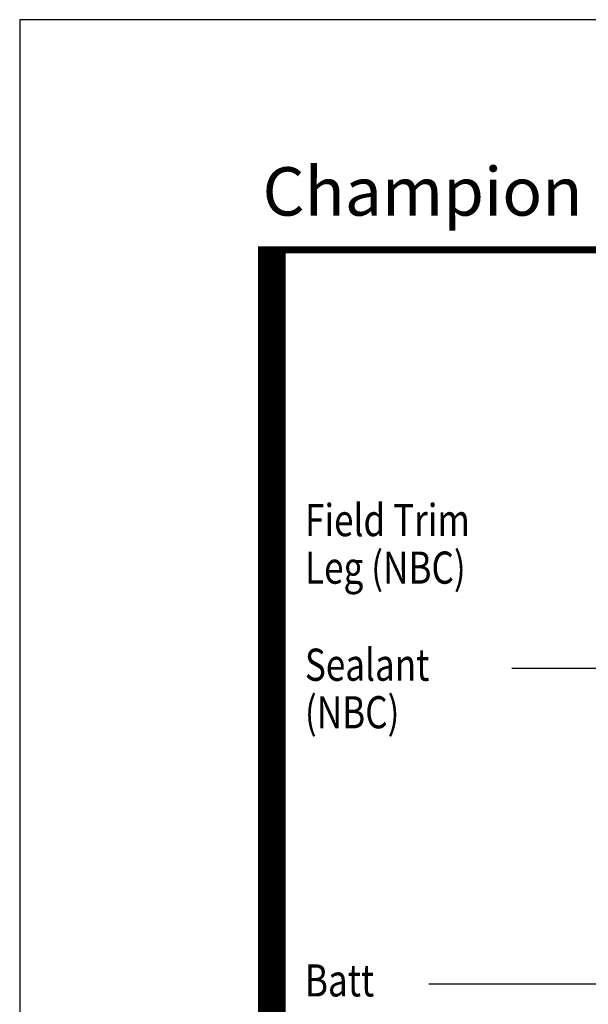
# Model space of a CAD drawing. Units: inches. Extents: x 0 to 17, y 0 to 22.
# Drawn here: x 0 to 3.3, y 16.3 to 22 of the extents above; entities that cross this region are included whole.
import ezdxf

# ---------------------------------------------------------------- set-up
doc = ezdxf.new("R2010")
doc.units = ezdxf.units.IN
doc.header["$MEASUREMENT"] = 0
doc.layers.add('Dimension', color=3, linetype='Continuous')
doc.styles.add('style-dimension', font='isoct.shx', dxfattribs={"width": 0.8, "height": 0.093})
doc.styles.add('SWISSB', font='swiss.ttf', dxfattribs={"height": 0.06})

msp = doc.modelspace()

# ---------------------------------------------------------------- linework, layer by layer
at = {"const_width": 0.16}
msp.add_lwpolyline([(15.563, 1.3312), (1.4577, 1.3313), (1.4583, 20.6885)], dxfattribs=at)
at = {"const_width": 0.04}
msp.add_lwpolyline([(1.4577, 20.6687), (15.5423, 20.6687), (15.5423, 1.3313), (1.4577, 1.3313)], close=True, dxfattribs=at)
at = {"layer": 'Defpoints'}
msp.add_lwpolyline([(0, 0), (17, 0), (17, 22), (0, 22)], close=True, dxfattribs=at)
at = {"layer": 'Dimension', "color": 3}
for p, q in [((6.396, 18.2454), (2.8454, 18.2454)), ((5.4087, 16.4183), (2.3654, 16.4183))]:
    msp.add_line(p, q, dxfattribs=at)

# ---------------------------------------------------------------- texts
at = {"insert": (1.4045, 21.146), "char_height": 0.28, "attachment_point": 1, "style": 'SWISSB'}
msp.add_mtext('{\\fSwis721 BT|b1|i0|c0|p34;Champion 5200 Series - Typical Steel Installation}', dxfattribs=at)
at = {"layer": 'Dimension', "color": 3, "style": 'style-dimension', "width": 0.8}
for s, p in [('Field Trim', (1.6502, 19.0108)), ('Leg (NBC)', (1.6502, 18.7358)), ('Sealant', (1.6495, 18.1738)), ('(NBC)', (1.6495, 17.8987)), ('Batt', (1.6495, 16.3467))]:
    msp.add_text(s, height=0.186, dxfattribs=at).set_placement(p)

doc.saveas('drawing.dxf')
